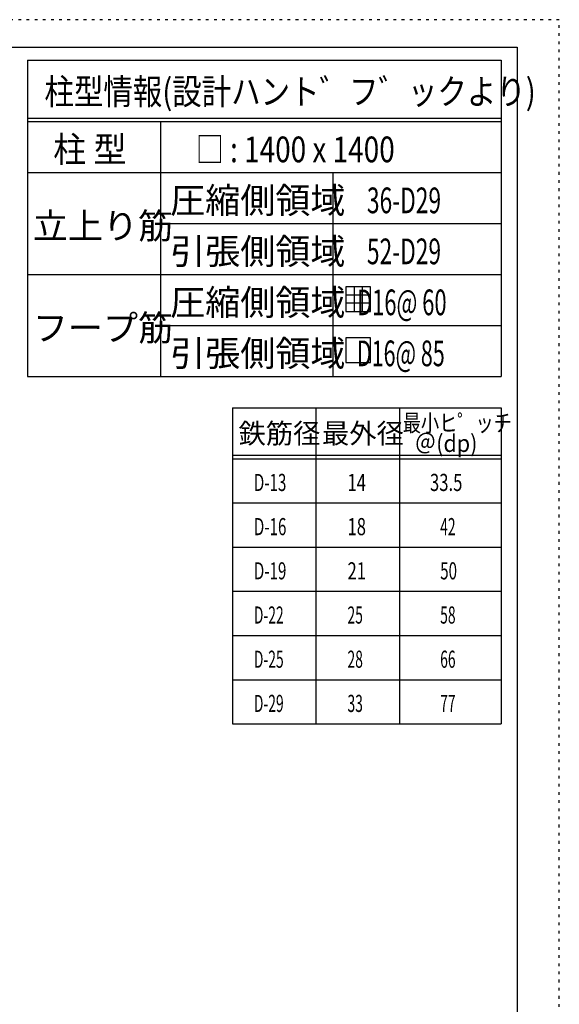
# Model space of a CAD drawing. Units: millimetres. Extents: x 141 to 12441, y 138 to 8778.
# Drawn here: x 10058 to 12441, y 4433 to 8778 of the extents above; entities that cross this region are included whole.
import ezdxf

# ---------------------------------------------------------------- set-up
doc = ezdxf.new("R2010")
doc.units = ezdxf.units.MM
doc.header["$LTSCALE"] = 30
for name, pattern in [('CENTER', [12, 5, -0.8, 0.4, -0.8, 5]), ('DIVIDE', [13.2, 5, -0.8, 0.4, -0.8, 0.4, -0.8, 5]), ('DOT', [1.6, 0.4, -0.8, 0.4])]:
    doc.linetypes.add(name, pattern=pattern)
for name, color, linetype in [('114', 7, 'Continuous'), ('120', 7, 'Continuous'), ('241', 7, 'Continuous'), ('250', 7, 'Continuous')]:
    doc.layers.add(name, color=color, linetype=linetype)
doc.styles.add('DRACAD', font='txt', dxfattribs={"width": 0.85, "bigfont": 'extfont2'})

msp = doc.modelspace()

# ---------------------------------------------------------------- linework, layer by layer
at = {"layer": '114', "color": 3, "linetype": 'Continuous'}
for p, q in [((10093.1, 8598.9), (12184.6, 8598.9)), ((10093.1, 8598.9), (10093.1, 7203.9)), ((12184.6, 8598.9), (12184.6, 7203.9)), ((10093.1, 7203.9), (12184.6, 7203.9)), ((10997.9, 7065.7), (12184.6, 7065.7)), ((10997.9, 7065.7), (10997.9, 5670.7)), ((12184.6, 7065.7), (12184.6, 5670.7)), ((10997.9, 5670.7), (12184.6, 5670.7))]:
    msp.add_line(p, q, dxfattribs=at)
at = {"layer": '114', "color": 7, "linetype": 'Continuous'}
for p, q in [((10093.1, 8343.9), (12184.6, 8343.9)), ((10093.1, 8328.9), (12184.6, 8328.9)), ((10679.8, 8328.9), (10679.8, 7203.9)), ((10093.1, 8103.9), (12184.6, 8103.9)), ((11440.3, 8103.9), (11440.3, 7203.9)), ((10679.8, 7878.9), (12184.6, 7878.9)), ((10093.1, 7653.9), (12184.6, 7653.9)), ((10679.8, 7428.9), (12184.6, 7428.9)), ((11366.3, 7065.7), (11366.3, 5670.7)), ((11734.6, 7065.7), (11734.6, 5670.7)), ((10997.9, 6855.7), (12184.6, 6855.7)), ((10997.9, 6840.7), (12184.6, 6840.7)), ((10997.9, 6645.7), (12184.6, 6645.7)), ((10997.9, 6450.7), (12184.6, 6450.7)), ((10997.9, 6255.7), (12184.6, 6255.7)), ((10997.9, 6060.7), (12184.6, 6060.7)), ((10997.9, 5865.7), (12184.6, 5865.7))]:
    msp.add_line(p, q, dxfattribs=at)
at = {"layer": '120', "color": 3, "linetype": 'Continuous'}
for p, q in [((11498.8, 7598.8), (11498.8, 7490.8)), ((11606.8, 7598.8), (11498.8, 7598.8)), ((11606.8, 7562.8), (11498.8, 7562.8)), ((11534.8, 7598.8), (11534.8, 7490.8)), ((11570.8, 7598.8), (11570.8, 7490.8)), ((11606.8, 7490.8), (11606.8, 7598.8)), ((11606.8, 7526.8), (11498.8, 7526.8)), ((11498.8, 7490.8), (11606.8, 7490.8)), ((11498.8, 7373.8), (11498.8, 7265.8)), ((11606.8, 7373.8), (11498.8, 7373.8)), ((11606.8, 7265.8), (11606.8, 7373.8)), ((11498.8, 7265.8), (11606.8, 7265.8))]:
    msp.add_line(p, q, dxfattribs=at)
at = {"layer": '241', "color": 6, "linetype": 'Continuous'}
for p, q in [((327.1, 8656.1), (12254.1, 8656.1)), ((12254.1, 8656.1), (12254.1, 259.8))]:
    msp.add_line(p, q, dxfattribs=at)
at = {"layer": '250', "color": 172, "linetype": 'DOT'}
for p, q in [((12440.6, 8778), (140.6, 8778)), ((12440.6, 138), (12440.6, 8778))]:
    msp.add_line(p, q, dxfattribs=at)

# ---------------------------------------------------------------- texts
at = {"layer": '120', "color": 2, "linetype": 'CENTER', "style": 'DRACAD'}
for s, height, width, p in [('柱型情報(設計ハント゛フ゛ックより)', 113.445, 0.840423, (10167.6, 8403.9)), ('柱 型', 113.45, 0.938856, (10206.4, 8148.9)), ('□ : 1400 x 1400', 113.445, 0.797728, (10836, 8148.9)), ('36-D29', 113.45, 0.650093, (11591.2, 7923.9)), ('52-D29', 113.45, 0.650093, (11591.2, 7698.9))]:
    msp.add_text(s, height=height, dxfattribs=dict(at, width=width)).set_placement(p)
for s, height, p in [('圧縮側領域', 113.45, (10722.5, 7923.9)), ('立上り筋', 113.45, (10116.4, 7811.4)), ('引張側領域', 113.45, (10722.5, 7698.9)), ('圧縮側領域', 113.45, (10722.5, 7473.9)), ('フープ筋', 113.45, (10116.4, 7361.4)), ('引張側領域', 113.45, (10722.5, 7248.9)), ('鉄筋径', 88.24, (11024.6, 6908.2)), ('最外径', 88.24, (11392.9, 6908.2))]:
    msp.add_text(s, height=height, dxfattribs=at).set_placement(p)
at = {"layer": '120', "color": 2, "linetype": 'Continuous', "style": 'DRACAD'}
for s, width, p in [('   D16@ 60', 0.626514, (11482.4, 7473.9)), ('   D16@ 85', 0.615496, (11482.4, 7248.9))]:
    msp.add_text(s, height=113.45, dxfattribs=dict(at, width=width)).set_placement(p)
at = {"layer": '120', "color": 2, "linetype": 'DOT', "style": 'DRACAD', "width": 0.777778}
msp.add_text('最小ヒ゜ッチ', height=75.63, dxfattribs=at).set_placement((11749.6, 6960.7))
at = {"layer": '120', "color": 2, "linetype": 'DIVIDE', "style": 'DRACAD', "width": 0.920645}
msp.add_text('＠(dp)', height=75.63, dxfattribs=at).set_placement((11802.1, 6870.7))
at = {"layer": '120', "color": 7, "linetype": 'CENTER', "style": 'DRACAD'}
for s, width, p in [('D-13', 0.649032, (11092.1, 6698.2)), ('14', 0.713857, (11505.4, 6698.2)), ('33.5', 0.714071, (11869.6, 6698.2)), ('D-16', 0.649032, (11092.1, 6503.2)), ('18', 0.713857, (11505.4, 6503.2)), ('42', 0.595, (11914.6, 6503.2)), ('D-19', 0.649032, (11092.1, 6308.2)), ('21', 0.713857, (11505.4, 6308.2)), ('50', 0.650273, (11914.6, 6308.2)), ('D-22', 0.595, (11092.1, 6113.2)), ('25', 0.595, (11505.4, 6113.2)), ('58', 0.595, (11914.6, 6113.2)), ('D-25', 0.595, (11092.1, 5918.2)), ('28', 0.595, (11505.4, 5918.2)), ('66', 0.595, (11914.6, 5918.2)), ('D-29', 0.595, (11092.1, 5723.2)), ('33', 0.595, (11505.4, 5723.2)), ('77', 0.595, (11914.6, 5723.2))]:
    msp.add_text(s, height=75.63, dxfattribs=dict(at, width=width)).set_placement(p)

doc.saveas('drawing.dxf')
